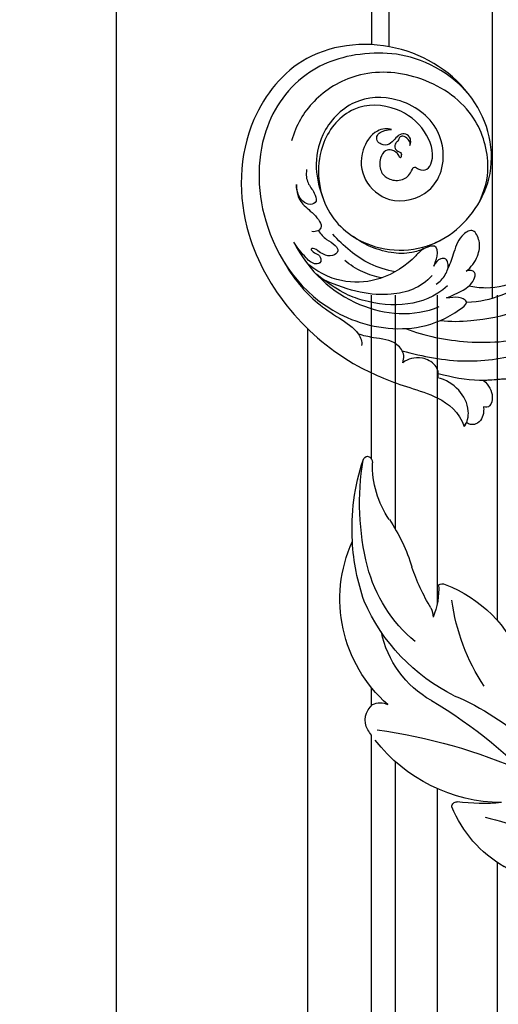
# Model space of a CAD drawing. Units: millimetres. Extents: x 26526 to 28626, y 375 to 1860.
# Drawn here: x 28251 to 28263, y 978 to 1003 of the extents above; entities that cross this region are included whole.
import ezdxf
from ezdxf.xclip import XClip

# ---------------------------------------------------------------- set-up
doc = ezdxf.new("R2010")
doc.units = ezdxf.units.MM
doc.header["$XCLIPFRAME"] = 2
for name, color, linetype in [('H-06.木作(細線)', 8, 'Continuous'), ('H-07.木作(中線)', 6, 'Continuous'), ('H-08.木作(細線)', 8, 'Continuous')]:
    doc.layers.add(name, color=color, linetype=linetype)
doc.layers.add('logo', color=240, linetype='Continuous', plot=False)

# ---------------------------------------------------------------- blocks, each defined once
blk = doc.blocks.new('SE-21038L-d')
at = {"layer": 'H-08.木作(細線)'}
blk.add_line((-37.53, 1.46), (-37.53, 1.69), dxfattribs=at)
for points, knots in [([(-28.08, 14.52), (-27.84, 14.64), (-27.5, 15.09), (-27.58, 16.18), (-28.17, 16.72), (-28.76, 16.29), (-29.39, 16.49), (-30.12, 16), (-30.07, 15.34), (-29.86, 14.88), (-30.01, 14.43), (-30.69, 14.13), (-30.22, 14.95), (-30.47, 16.22), (-31.35, 16.85), (-32.9, 16.62), (-34.34, 15.07), (-34.32, 13.36), (-33.25, 11.71), (-31.33, 11.2), (-29.97, 12.04), (-29.84, 10.67), (-28.97, 9.79), (-26.41, 10.55), (-24.34, 14.57), (-24.97, 20.59), (-29.68, 25.8), (-38.37, 25.33), (-45.18, 18.05), (-44.81, 7.59), (-36.61, -0.75), (-22.23, 0.34), (-14.39, 11.61), (-16.57, 26.9), (-28.28, 37.36), (-44.39, 35.94), (-59.27, 22.37), (-61.4, 2.19), (-56.28, -10.46), (-53.43, -15.89), (-53.1, -19.77), (-54.21, -21.94)], [0, 0, 0, 0, 0.0015066, 0.0035455, 0.0050873, 0.0072482, 0.0085619, 0.0106149, 0.0120667, 0.0131782, 0.0139899, 0.0151777, 0.0164205, 0.0191975, 0.0219902, 0.0256431, 0.0304134, 0.0351438, 0.0401692, 0.0443591, 0.0472827, 0.0490235, 0.0521937, 0.0555196, 0.0668398, 0.0798145, 0.0960301, 0.1129075, 0.13668, 0.1576809, 0.1854195, 0.2106216, 0.2412419, 0.2742677, 0.3094101, 0.3403903, 0.3849786, 0.4495662, 0.4706477, 0.4820868, 0.4955758, 0.4955758, 0.4955758, 0.4955758]), ([(-28.08, 14.52), (-27.84, 14.64), (-27.5, 15.09), (-27.58, 16.18), (-28.17, 16.72), (-28.76, 16.29), (-29.39, 16.49), (-30.12, 16), (-30.07, 15.34), (-29.86, 14.88), (-30.01, 14.43), (-30.69, 14.13), (-30.22, 14.95), (-30.47, 16.22), (-31.35, 16.85), (-32.9, 16.62), (-34.34, 15.07), (-34.32, 13.36), (-33.25, 11.71), (-31.33, 11.2), (-29.97, 12.04), (-29.84, 10.67), (-28.97, 9.79), (-26.41, 10.55), (-24.34, 14.57), (-24.97, 20.59), (-29.68, 25.8), (-38.37, 25.33), (-45.18, 18.05), (-44.81, 7.59), (-36.61, -0.75), (-22.23, 0.34), (-14.39, 11.61), (-16.57, 26.9), (-28.28, 37.36), (-44.39, 35.94), (-59.27, 22.37), (-61.4, 2.19), (-56.28, -10.46), (-53.43, -15.89), (-53.1, -19.77), (-54.21, -21.94)], [0, 0, 0, 0, 0.0015066, 0.0035455, 0.0050873, 0.0072482, 0.0085619, 0.0106149, 0.0120667, 0.0131782, 0.0139899, 0.0151777, 0.0164205, 0.0191975, 0.0219902, 0.0256431, 0.0304134, 0.0351438, 0.0401692, 0.0443591, 0.0472827, 0.0490235, 0.0521937, 0.0555196, 0.0668398, 0.0798145, 0.0960301, 0.1129075, 0.13668, 0.1576809, 0.1854195, 0.2106216, 0.2412419, 0.2742677, 0.3094101, 0.3403903, 0.3849786, 0.4495662, 0.4706477, 0.4820868, 0.4955758, 0.4955758, 0.4955758, 0.4955758]), ([(-37.53, 1.69), (-36.87, 1.33), (-32.71, -0.46), (-22.23, 0.34), (-14.39, 11.61), (-16.57, 26.9), (-28.28, 37.36), (-44.39, 35.94), (-59.27, 22.37), (-61.4, 2.19), (-56.28, -10.46), (-53.43, -15.89), (-53.1, -19.77), (-54.21, -21.94)], [0.1803086, 0.1803086, 0.1803086, 0.1803086, 0.1854195, 0.2106216, 0.2412419, 0.2742677, 0.3094101, 0.3403903, 0.3849786, 0.4495662, 0.4706477, 0.4820868, 0.4955758, 0.4955758, 0.4955758, 0.4955758]), ([(-16, 12.77), (-15.74, 15.15), (-16.16, 22.05), (-21.63, 29.91), (-31.36, 35.19), (-43.4, 33.35), (-54.65, 22.12), (-57.39, 5.74), (-49.38, -5.91), (-43.23, -8.56), (-39.75, -9.11), (-39.65, -8.23), (-40.31, -6.93), (-40.91, -6.62), (-41.48, -6.07)], [0, 0, 0, 0, 0.0036577, 0.025307, 0.0501402, 0.0819925, 0.1220278, 0.1693942, 0.1959641, 0.2103182, 0.2141141, 0.2162824, 0.2188959, 0.2245663, 0.2245663, 0.2245663, 0.2245663]), ([(-16, 12.77), (-15.74, 15.15), (-16.16, 22.05), (-21.63, 29.91), (-31.36, 35.19), (-43.4, 33.35), (-54.65, 22.12), (-57.39, 5.74), (-49.38, -5.91), (-43.23, -8.56), (-39.75, -9.11), (-39.65, -8.23), (-40.31, -6.93), (-40.91, -6.62), (-41.48, -6.07)], [0, 0, 0, 0, 0.0036577, 0.025307, 0.0501402, 0.0819925, 0.1220278, 0.1693942, 0.1959641, 0.2103182, 0.2141141, 0.2162824, 0.2188959, 0.2245663, 0.2245663, 0.2245663, 0.2245663]), ([(-26.91, 0.56), (-24.15, 1.57), (-20.69, 4.19), (-16.82, 11.09), (-18.64, 21.15), (-25.05, 28.63), (-33.31, 30.75), (-38.05, 29.67), (-40.29, 28.46)], [0, 0, 0, 0, 0.0107526, 0.0301223, 0.053948, 0.0762694, 0.0954435, 0.1131868, 0.1131868, 0.1131868, 0.1131868]), ([(-28.23, 18.32), (-28.51, 18.93), (-30.22, 20.38), (-34.52, 19.45), (-37.32, 16.02), (-37.12, 10.34), (-32.18, 6.98), (-26.66, 8.09), (-22.13, 13.34), (-23.52, 21.18), (-28.81, 26.24), (-35.8, 26.38), (-41.01, 22.99), (-42.79, 20.07), (-43.54, 18.51)], [0, 0, 0, 0, 0.005269, 0.0134564, 0.0252195, 0.037549, 0.0525858, 0.0608479, 0.0748831, 0.0937222, 0.1108255, 0.1281399, 0.1407892, 0.1530246, 0.1530246, 0.1530246, 0.1530246]), ([(-28.23, 18.32), (-28.51, 18.93), (-30.22, 20.38), (-34.52, 19.45), (-37.32, 16.02), (-37.12, 10.34), (-32.18, 6.98), (-26.66, 8.09), (-22.13, 13.34), (-23.52, 21.18), (-28.81, 26.24), (-35.8, 26.38), (-41.01, 22.99), (-42.79, 20.07), (-43.54, 18.51)], [0, 0, 0, 0, 0.005269, 0.0134564, 0.0252195, 0.037549, 0.0525858, 0.0608479, 0.0748831, 0.0937222, 0.1108255, 0.1281399, 0.1407892, 0.1530246, 0.1530246, 0.1530246, 0.1530246]), ([(-44.73, 23.21), (-45.67, 22.28), (-46.45, 20.86), (-46.17, 18.64), (-46.37, 15.78), (-47.61, 15.61), (-48.25, 16.11), (-48.44, 16.38)], [0, 0, 0, 0, 0.00586507, 0.01230657, 0.01859852, 0.02133476, 0.02363691, 0.02363691, 0.02363691, 0.02363691]), ([(-44.73, 23.21), (-45.67, 22.28), (-46.45, 20.86), (-46.17, 18.64), (-46.37, 15.78), (-47.61, 15.61), (-48.25, 16.11), (-48.44, 16.38)], [0, 0, 0, 0, 0.00586507, 0.01230657, 0.01859852, 0.02133476, 0.02363691, 0.02363691, 0.02363691, 0.02363691]), ([(-41.95, 23.66), (-42.64, 23.18), (-43.47, 22.12), (-43.6, 20.5), (-44.38, 18.92), (-45.69, 19.33), (-46.17, 21.22), (-45.53, 22.39), (-44.73, 23.21)], [0, 0, 0, 0, 0.00466239, 0.0093762, 0.01257353, 0.01558669, 0.01854645, 0.0249503, 0.0249503, 0.0249503, 0.0249503]), ([(-41.95, 23.66), (-42.64, 23.18), (-43.47, 22.12), (-43.6, 20.5), (-44.38, 18.92), (-45.69, 19.33), (-46.17, 21.22), (-45.53, 22.39), (-44.73, 23.21)], [0, 0, 0, 0, 0.00466239, 0.0093762, 0.01257353, 0.01558669, 0.01854645, 0.0249503, 0.0249503, 0.0249503, 0.0249503]), ([(-28.08, 14.52), (-27.69, 14.69), (-27.1, 15.18), (-27.04, 16.23), (-27.94, 16.96), (-29.06, 16.92), (-30.34, 16.9), (-31.08, 17.69), (-31.16, 18.83), (-30.49, 19.36), (-29.61, 19.33), (-28.76, 18.86), (-28.23, 18.32)], [0, 0, 0, 0, 0.00229387, 0.00497882, 0.00729633, 0.00978871, 0.01264939, 0.01627742, 0.0186761, 0.02119223, 0.02318418, 0.02770977, 0.02770977, 0.02770977, 0.02770977]), ([(-28.08, 14.52), (-27.69, 14.69), (-27.1, 15.18), (-27.04, 16.23), (-27.94, 16.96), (-29.06, 16.92), (-30.34, 16.9), (-31.08, 17.69), (-31.16, 18.83), (-30.49, 19.36), (-29.61, 19.33), (-28.76, 18.86), (-28.23, 18.32)], [0, 0, 0, 0, 0.00229387, 0.00497882, 0.00729633, 0.00978871, 0.01264939, 0.01627742, 0.0186761, 0.02119223, 0.02318418, 0.02770977, 0.02770977, 0.02770977, 0.02770977]), ([(-51.57, 17.33), (-53.3, 12.42), (-53.15, 2.92), (-47.21, -4.42), (-43.26, -6.17)], [0, 0, 0, 0, 0.03358094, 0.06453318, 0.06453318, 0.06453318, 0.06453318]), ([(-47.61, 15.75), (-47.79, 15.15), (-47.87, 13.9), (-47.35, 12.47), (-47.68, 11.13), (-49.18, 11.33), (-49.79, 12.47), (-49.94, 13.33), (-50.02, 14.2), (-50.62, 14.95), (-50.61, 13.71), (-50.19, 12.93), (-50.87, 11.87), (-52.05, 12.54), (-52.08, 14.76), (-51.81, 16.31), (-51.57, 17.33)], [0, 0, 0, 0, 0.00452204, 0.00851949, 0.01095362, 0.0136592, 0.01716662, 0.01952477, 0.02012262, 0.02209188, 0.02402535, 0.02611478, 0.02835782, 0.0306832, 0.03484134, 0.04229624, 0.04229624, 0.04229624, 0.04229624]), ([(-47.61, 15.75), (-47.79, 15.15), (-47.87, 13.9), (-47.35, 12.47), (-47.68, 11.13), (-49.18, 11.33), (-49.79, 12.47), (-49.94, 13.33), (-50.02, 14.2), (-50.62, 14.95), (-50.61, 13.71), (-50.19, 12.93), (-50.87, 11.87), (-52.05, 12.54), (-52.08, 14.76), (-51.81, 16.31), (-51.57, 17.33)], [0, 0, 0, 0, 0.00452204, 0.00851949, 0.01095362, 0.0136592, 0.01716662, 0.01952477, 0.02012262, 0.02209188, 0.02402535, 0.02611478, 0.02835782, 0.0306832, 0.03484134, 0.04229624, 0.04229624, 0.04229624, 0.04229624]), ([(-54.85, 16.38), (-55.73, 13.67), (-56.29, 8.81), (-55.39, 4.37), (-54.69, 0.55), (-55.49, -1.21), (-56.04, -1.52)], [0, 0, 0, 0, 0.01889615, 0.02982819, 0.03875301, 0.04379518, 0.04379518, 0.04379518, 0.04379518]), ([(-54.85, 16.38), (-55.73, 13.67), (-56.29, 8.81), (-55.39, 4.37), (-54.69, 0.55), (-55.49, -1.21), (-56.04, -1.52)], [0, 0, 0, 0, 0.01889615, 0.02982819, 0.03875301, 0.04379518, 0.04379518, 0.04379518, 0.04379518]), ([(-39.22, -1.18), (-38.82, -1.05), (-37.41, -0.5), (-36.35, 0.85), (-38.5, 2.04), (-41.56, 1.81), (-46.28, 2.98), (-50.66, 6.73), (-52.35, 10.59), (-52.57, 13.38)], [0, 0, 0, 0, 0.00317269, 0.00730093, 0.0107489, 0.01499304, 0.0315268, 0.04485359, 0.05800466, 0.05800466, 0.05800466, 0.05800466]), ([(-39.22, -1.18), (-38.82, -1.05), (-37.41, -0.5), (-36.35, 0.85), (-38.5, 2.04), (-41.56, 1.81), (-46.28, 2.98), (-50.66, 6.73), (-52.35, 10.59), (-52.57, 13.38)], [0, 0, 0, 0, 0.00317269, 0.00730093, 0.0107489, 0.01499304, 0.0315268, 0.04485359, 0.05800466, 0.05800466, 0.05800466, 0.05800466]), ([(-44.02, 2.58), (-44.81, 3.75), (-46.5, 7.25), (-46.68, 11.23), (-46.48, 13.73)], [0, 0, 0, 0, 0.00977674, 0.02757331, 0.02757331, 0.02757331, 0.02757331]), ([(-39.97, -4.88), (-42.72, -4.64), (-46.96, -2.46), (-50.71, 2.43), (-52.42, 6.91), (-52.8, 11.28)], [0, 0, 0, 0, 0.01546794, 0.03326477, 0.04666735, 0.04666735, 0.04666735, 0.04666735]), ([(-38.1, 1.73), (-38.96, 2.08), (-40.54, 2.94), (-42.46, 5.14), (-43.96, 8.06), (-44.38, 9.96), (-44.54, 11.14)], [0, 0, 0, 0, 0.0044057, 0.01226078, 0.02109959, 0.02776719, 0.02776719, 0.02776719, 0.02776719]), ([(-38.1, 1.73), (-38.96, 2.08), (-40.54, 2.94), (-42.46, 5.14), (-43.96, 8.06), (-44.38, 9.96), (-44.54, 11.14)], [0, 0, 0, 0, 0.0044057, 0.01226078, 0.02109959, 0.02776719, 0.02776719, 0.02776719, 0.02776719]), ([(-40.48, -2.03), (-43.15, -2.1), (-47.95, 0.56), (-51.13, 5.47), (-52.67, 9.96)], [0, 0, 0, 0, 0.01756753, 0.04043926, 0.04043926, 0.04043926, 0.04043926]), ([(-46.16, 3.45), (-46.74, 4.33), (-47.67, 6.27), (-48.12, 8.47), (-48.16, 9.53)], [0, 0, 0, 0, 0.00732817, 0.01532823, 0.01532823, 0.01532823, 0.01532823]), ([(-53.57, -8.07), (-53.23, -7.88), (-52.29, -7.34), (-51.8, -4.69), (-53.69, -2.47), (-54.73, -0.66), (-55.08, 0.06)], [0, 0, 0, 0, 0.00271361, 0.00747934, 0.01662359, 0.02238673, 0.02238673, 0.02238673, 0.02238673]), ([(-53.57, -8.07), (-53.23, -7.88), (-52.29, -7.34), (-51.8, -4.69), (-53.69, -2.47), (-54.73, -0.66), (-55.08, 0.06)], [0, 0, 0, 0, 0.00271361, 0.00747934, 0.01662359, 0.02238673, 0.02238673, 0.02238673, 0.02238673]), ([(-39.22, -1.18), (-38.82, -1.05), (-37.41, -0.5), (-36.5, 0.65), (-37.25, 1.29), (-37.53, 1.46)], [0, 0, 0, 0, 0.003172689, 0.007300932, 0.009189318, 0.009189318, 0.009189318, 0.009189318]), ([(-41.02, -3.42), (-40.38, -3.57), (-39.06, -3.61), (-37.42, -2.84), (-37.01, -1.74), (-37.76, -0.93), (-38.66, -1.03), (-39.22, -1.18)], [0, 0, 0, 0, 0.0049363, 0.00924641, 0.01108283, 0.01327968, 0.01706936, 0.01706936, 0.01706936, 0.01706936]), ([(-41.02, -3.42), (-40.38, -3.57), (-39.06, -3.61), (-37.42, -2.84), (-37.01, -1.74), (-37.76, -0.93), (-38.66, -1.03), (-39.22, -1.18)], [0, 0, 0, 0, 0.0049363, 0.00924641, 0.01108283, 0.01327968, 0.01706936, 0.01706936, 0.01706936, 0.01706936]), ([(-41.02, -3.42), (-40.38, -3.57), (-39.06, -3.61), (-37.42, -2.84), (-37.01, -1.74), (-37.76, -0.93), (-38.66, -1.03), (-39.22, -1.18)], [0, 0, 0, 0, 0.0049363, 0.00924641, 0.01108283, 0.01327968, 0.01706936, 0.01706936, 0.01706936, 0.01706936]), ([(-36.3, -5.42), (-35.36, -5.59), (-33.4, -5.3), (-31.48, -3.98), (-30.51, -1.63), (-32.93, -0.83), (-35.38, -1.89), (-37.12, -2.81), (-38, -3.05)], [0, 0, 0, 0, 0.0067231, 0.01236896, 0.01692582, 0.02115042, 0.02870456, 0.03526316, 0.03526316, 0.03526316, 0.03526316]), ([(-36.3, -5.42), (-35.36, -5.59), (-33.4, -5.3), (-31.48, -3.98), (-30.51, -1.63), (-32.93, -0.83), (-35.38, -1.89), (-37.12, -2.81), (-38, -3.05)], [0, 0, 0, 0, 0.0067231, 0.01236896, 0.01692582, 0.02115042, 0.02870456, 0.03526316, 0.03526316, 0.03526316, 0.03526316]), ([(-36.3, -5.42), (-35.36, -5.59), (-33.4, -5.3), (-31.48, -3.98), (-30.51, -1.63), (-32.93, -0.83), (-35.38, -1.89), (-37.12, -2.81), (-38, -3.05)], [0, 0, 0, 0, 0.0067231, 0.01236896, 0.01692582, 0.02115042, 0.02870456, 0.03526316, 0.03526316, 0.03526316, 0.03526316]), ([(-49.38, -4.7), (-48.19, -7.66), (-44.15, -14.05), (-36.32, -20.89), (-29.61, -23.38), (-25.83, -23.86)], [0, 0, 0, 0, 0.02310227, 0.04991635, 0.0750824, 0.0750824, 0.0750824, 0.0750824]), ([(-41.48, -6.07), (-40.61, -6.46), (-38.93, -7.15), (-36.86, -7.55), (-35.17, -6.54), (-35.77, -5.66), (-36.3, -5.42)], [0, 0, 0, 0, 0.00677094, 0.01257416, 0.01550639, 0.01890817, 0.01890817, 0.01890817, 0.01890817]), ([(-41.48, -6.07), (-40.61, -6.46), (-38.93, -7.15), (-36.86, -7.55), (-35.17, -6.54), (-35.77, -5.66), (-36.3, -5.42)], [0, 0, 0, 0, 0.00677094, 0.01257416, 0.01550639, 0.01890817, 0.01890817, 0.01890817, 0.01890817]), ([(-41.48, -6.07), (-40.61, -6.46), (-38.93, -7.15), (-36.86, -7.55), (-35.17, -6.54), (-35.77, -5.66), (-36.3, -5.42)], [0, 0, 0, 0, 0.00677094, 0.01257416, 0.01550639, 0.01890817, 0.01890817, 0.01890817, 0.01890817]), ([(-52.26, -6.72), (-50.7, -9.69), (-47.11, -15.33), (-40.52, -20.35), (-36.3, -22.73), (-34.8, -23.33)], [0, 0, 0, 0, 0.02385042, 0.04691499, 0.05844828, 0.05844828, 0.05844828, 0.05844828]), ([(-25.57, -13.84), (-28.78, -13.7), (-32.01, -12.59), (-35.68, -10.27), (-37.32, -8.04), (-37.76, -7.33)], [0, 0, 0, 0, 0.00971084, 0.02349809, 0.03057371, 0.03057371, 0.03057371, 0.03057371]), ([(-25.57, -13.84), (-28.78, -13.7), (-32.01, -12.59), (-35.68, -10.27), (-37.32, -8.04), (-37.76, -7.33)], [0, 0, 0, 0, 0.00971084, 0.02349809, 0.03057371, 0.03057371, 0.03057371, 0.03057371]), ([(-25.57, -13.84), (-28.78, -13.7), (-32.01, -12.59), (-35.68, -10.27), (-37.32, -8.04), (-37.76, -7.33)], [0, 0, 0, 0, 0.00971084, 0.02349809, 0.03057371, 0.03057371, 0.03057371, 0.03057371]), ([(-51.55, -13.65), (-50.85, -13.4), (-50.03, -11.91), (-50.82, -9.67), (-52.09, -8.54), (-52.96, -8.18), (-53.57, -8.07)], [0, 0, 0, 0, 0.00418002, 0.00936082, 0.01415481, 0.01839621, 0.01839621, 0.01839621, 0.01839621]), ([(-51.55, -13.65), (-50.85, -13.4), (-50.03, -11.91), (-50.82, -9.67), (-52.09, -8.54), (-52.96, -8.18), (-53.57, -8.07)], [0, 0, 0, 0, 0.00418002, 0.00936082, 0.01415481, 0.01839621, 0.01839621, 0.01839621, 0.01839621]), ([(-44.73, -7.79), (-43.77, -9.08), (-40.72, -12.09), (-36.7, -15), (-32.46, -17.01), (-29.94, -16.76), (-29.17, -15.55), (-29.58, -15.08)], [0, 0, 0, 0, 0.01179234, 0.03093738, 0.03907288, 0.04181893, 0.04330048, 0.04330048, 0.04330048, 0.04330048]), ([(-44.73, -7.79), (-43.77, -9.08), (-40.72, -12.09), (-36.7, -15), (-32.46, -17.01), (-29.94, -16.76), (-29.17, -15.55), (-29.58, -15.08)], [0, 0, 0, 0, 0.01179234, 0.03093738, 0.03907288, 0.04181893, 0.04330048, 0.04330048, 0.04330048, 0.04330048]), ([(-39.83, -8.81), (-38.25, -10.29), (-33.86, -13.3), (-27.38, -14.24), (-21.29, -13.33), (-17.31, -12.1), (-15.23, -9.5)], [0, 0, 0, 0, 0.01311037, 0.04118746, 0.04339852, 0.0549017, 0.0549017, 0.0549017, 0.0549017]), ([(-54.21, -21.94), (-53.39, -21.86), (-51.46, -20.69), (-50.32, -17.26), (-50.82, -14.79), (-51.55, -13.65)], [0, 0, 0, 0, 0.00617129, 0.01477632, 0.02429982, 0.02429982, 0.02429982, 0.02429982]), ([(-54.21, -21.94), (-53.39, -21.86), (-51.46, -20.69), (-50.32, -17.26), (-50.82, -14.79), (-51.55, -13.65)], [0, 0, 0, 0, 0.00617129, 0.01477632, 0.02429982, 0.02429982, 0.02429982, 0.02429982]), ([(-50.96, -13.28), (-49.85, -15.19), (-47.85, -18.61), (-43.74, -21.74), (-41.26, -25.26), (-40.97, -28.04), (-40.82, -30.48), (-39.49, -31.53), (-37.57, -29.68), (-38.3, -25.98), (-38.92, -25.11), (-39.29, -24.46)], [0, 0, 0, 0, 0.0156121, 0.02792476, 0.03665162, 0.04557174, 0.04841751, 0.05262995, 0.05625668, 0.06419198, 0.06949382, 0.06949382, 0.06949382, 0.06949382]), ([(-50.96, -13.28), (-49.85, -15.19), (-47.85, -18.61), (-43.74, -21.74), (-41.26, -25.26), (-40.97, -28.04), (-40.82, -30.48), (-39.49, -31.53), (-37.57, -29.68), (-38.3, -25.98), (-38.92, -25.11), (-39.29, -24.46)], [0, 0, 0, 0, 0.0156121, 0.02792476, 0.03665162, 0.04557174, 0.04841751, 0.05262995, 0.05625668, 0.06419198, 0.06949382, 0.06949382, 0.06949382, 0.06949382]), ([(-46.88, -19.09), (-46.86, -19.76), (-47.04, -20.87), (-47.68, -21.96), (-48.97, -22.85), (-49.71, -22.39), (-49.87, -22)], [0, 0, 0, 0, 0.00316003, 0.00696441, 0.01073604, 0.01326831, 0.01326831, 0.01326831, 0.01326831]), ([(-46.88, -19.09), (-46.86, -19.76), (-47.04, -20.87), (-47.68, -21.96), (-48.97, -22.85), (-49.71, -22.39), (-49.87, -22)], [0, 0, 0, 0, 0.00316003, 0.00696441, 0.01073604, 0.01326831, 0.01326831, 0.01326831, 0.01326831]), ([(-46.88, -19.09), (-46.86, -19.76), (-47.04, -20.87), (-47.68, -21.96), (-48.97, -22.85), (-49.71, -22.39), (-49.87, -22)], [0, 0, 0, 0, 0.00316003, 0.00696441, 0.01073604, 0.01326831, 0.01326831, 0.01326831, 0.01326831]), ([(-46.88, -19.09), (-45.81, -20.17), (-43.63, -21.89), (-41.26, -25.26), (-40.97, -28.04), (-40.82, -30.48), (-39.49, -31.53), (-38.15, -30.24), (-37.98, -29.03), (-37.99, -28.46)], [0.01693146, 0.01693146, 0.01693146, 0.01693146, 0.02792476, 0.03665162, 0.04557174, 0.04841751, 0.05262995, 0.05625668, 0.05943527, 0.05943527, 0.05943527, 0.05943527]), ([(-49.87, -22), (-50.04, -22.2), (-50.51, -22.65), (-51.45, -23.19), (-52.6, -23.11), (-53.3, -22.54), (-53.5, -22.01), (-53.49, -21.77)], [0, 0, 0, 0, 0.00172743, 0.00456947, 0.00754966, 0.00964602, 0.01125588, 0.01125588, 0.01125588, 0.01125588]), ([(-49.87, -22), (-50.04, -22.2), (-50.51, -22.65), (-51.45, -23.19), (-52.6, -23.11), (-53.3, -22.54), (-53.5, -22.01), (-53.49, -21.77)], [0, 0, 0, 0, 0.00172743, 0.00456947, 0.00754966, 0.00964602, 0.01125588, 0.01125588, 0.01125588, 0.01125588]), ([(-49.87, -22), (-50.04, -22.2), (-50.51, -22.65), (-51.45, -23.19), (-52.6, -23.11), (-53.3, -22.54), (-53.5, -22.01), (-53.49, -21.77)], [0, 0, 0, 0, 0.00172743, 0.00456947, 0.00754966, 0.00964602, 0.01125588, 0.01125588, 0.01125588, 0.01125588])]:
    blk.add_open_spline(points, degree=3, knots=knots, dxfattribs=at)
blk.add_open_spline([(-54.21, -21.94), (-53.97, -21.92), (-53.73, -21.86), (-53.49, -21.77)], degree=3, dxfattribs=at)
blk = doc.blocks.new('GP-01514')
at = {"layer": 'H-06.木作(細線)'}
for p, q in [((86.05, 240.31), (86.08, 240.31)), ((88.02, 240.31), (95.2, 240.31)), ((128.3, 240.31), (187.05, 240.31)), ((86.05, 236.55), (95.52, 236.55)), ((133.21, 236.55), (187.05, 236.55)), ((86.05, 230.01), (98.15, 230.01)), ((107.48, 230.01), (107.55, 230.01)), ((136.05, 230.01), (187.05, 230.01)), ((86.05, 220.61), (109.71, 220.61)), ((138.79, 220.61), (187.05, 220.61)), ((86.05, 214.07), (113.92, 214.07)), ((150.32, 214.07), (187.05, 214.07)), ((86.05, 210.31), (118.1, 210.31)), ((122.74, 210.31), (125.52, 210.31)), ((161.36, 210.31), (187.05, 210.31))]:
    blk.add_line(p, q, dxfattribs=at)
for centre, radius, start, end in [((97.79, 231.33), 14.23, 58.1629, 113.1153), ((261.37, -14.37), 309.17, 123.1714, 124.5379), ((111.39, 199.86), 43.84, 67.315, 97.6849), ((84.85, 202.75), 42.32, 55.0942, 69.8442), ((108.64, 250.03), 7.41, 243.1804, 245.1666), ((87.82, 207.93), 39.56, 22.8111, 63.4047), ((110.67, 216.03), 26.76, 52.6503, 86.0385), ((50.37, 214.86), 56.46, 13.5341, 27.2276), ((86.18, 240.21), 0.133, 134.6164, 253.1609), ((96.07, 164.37), 76.36, 96.0511, 97.4706), ((94.95, 239.62), 0.73, 10.3092, 70.0235), ((107.39, 237.68), 11.9, 169.9536, 213.8305), ((120.75, 225.36), 16.75, 31.0644, 63.2323), ((55.67, 179.3), 78.96, 30.7588, 47.4411), ((121.85, 214.08), 21.34, 68.301, 83.4839), ((34.79, 199.73), 84.91, 7.7626, 23.9796), ((131.59, 224.66), 9.44, 69.67, 101.2911), ((121.85, 214.08), 21.34, 21.3758, 68.301), ((134.71, 233.88), 0.409, 292.4785, 16.4002), ((114.19, 240.76), 19.31, 210.1874, 247.7628), ((137.57, 227.76), 30.17, 174.4989, 187.7313), ((132.86, 230.89), 25.33, 180.5421, 232.1696), ((143.55, 254.85), 32.25, 236.5258, 262.3084), ((106.91, 223.65), 0.76, 268.0458, 3.9273), ((151.06, 236.54), 29.89, 206.3647, 246.3716), ((140.99, 209.31), 11.52, 86.6914, 112.5168), ((140.67, 221.39), 1.15, 329.1027, 24.1468), ((137.41, 227.46), 15.92, 209.2709, 258.718), ((136.59, 216.77), 3.18, 62.9628, 90.123), ((155.4, 248.67), 33.87, 239.147, 251.115), ((150.21, 231.61), 22.67, 219.6342, 255.5127), ((136.33, 189.95), 27.89, 56.0819, 73.085), ((160.38, 225.39), 14.95, 235.3601, 271.5008), ((139.43, 227.4), 22.04, 221.3651, 294.2141), ((120.42, 211.66), 2.74, 334.3985, 25.5231), ((132.86, 230.89), 25.33, 234.3472, 236.7088), ((120.47, 212.43), 3.11, 240.7664, 321.0022), ((160.87, 209.51), 0.936, 11.048, 95.7838), ((150.4, 241.74), 34.49, 250.8493, 266.793), ((154.5, 250.17), 41.73, 256.1773, 279.2326), ((150.4, 241.74), 34.49, 266.793, 288.2513), ((160.99, 209.76), 0.803, 285.1033, 355.0874)]:
    blk.add_arc(centre, radius, start, end, dxfattribs=at)
blk = doc.blocks.new('立揚展廳展板  1570m 模板10')
at = {"layer": 'H-06.木作(細線)', "color": 7}
blk.add_lwpolyline([(29043.28, -7535.69), (28143.28, -7535.69), (28143.28, -5295.69), (29043.28, -5295.69)], dxfattribs=at)
at = {"layer": 'H-06.木作(細線)', "color": 6}
blk.add_lwpolyline([(29043.28, -5295.69), (28143.28, -5295.69), (28143.28, -7535.69), (29043.28, -7535.69)], dxfattribs=at)
at = {"layer": 'H-07.木作(中線)'}
blk.add_lwpolyline([(28954.33, -5375.69), (28535.15, -5375.69, 0.267531), (28405.37, -5450.49, -0.280453), (28183.28, -5585.69), (28183.28, -5678.46)], format="xyb", dxfattribs=at)
at = {"layer": 'H-07.木作(中線)', "color": 8}
for points in [[(28953.53, -5378.41), (28535.15, -5378.41, 0.267413), (28407.75, -5451.8, -0.277482), (28186, -5588.4), (28186, -5678.78)], [(28953.35, -5394.56), (28535.15, -5394.56, 0.266653), (28421.91, -5459.58, -0.261131), (28202.15, -5603.9), (28202.15, -5718.19)]]:
    blk.add_lwpolyline(points, format="xyb", dxfattribs=at)
at = {"layer": 'H-07.木作(中線)'}
blk.add_lwpolyline([(28173.28, -7535.69), (28173.28, -5722.98)], dxfattribs=at)
at = {"layer": 'logo', "color": 6}
blk.add_lwpolyline([(27533.28, -5295.69), (28143.28, -5295.69), (28143.28, -7535.69), (27533.28, -7535.69)], close=True, dxfattribs=at)
at = {"rotation": 46.55910406656798}
blk.add_blockref('SE-21038L-d', (28219.13, -5683.85), dxfattribs=at)
at = {"xscale": -1, "rotation": 270}
for p in [(27972.97, -5904.73), (27972.97, -6005.73)]:
    blk.add_blockref('GP-01514', p, dxfattribs=at)

msp = doc.modelspace()

# ---------------------------------------------------------------- block references
at = {"layer": 'H-06.木作(細線)', "color": 250, "true_color": 0x1b232c}
ref = msp.add_blockref('立揚展廳展板  1570m 模板10', (23750.842, 1910.626), dxfattribs=dict(at, xscale=0.16, yscale=0.16, zscale=0.16))
XClip(ref).set_block_clipping_path([(28143.2813624391, -7535.691115908), (29043.2813624391, -5295.691115908)])

doc.saveas('drawing.dxf')
